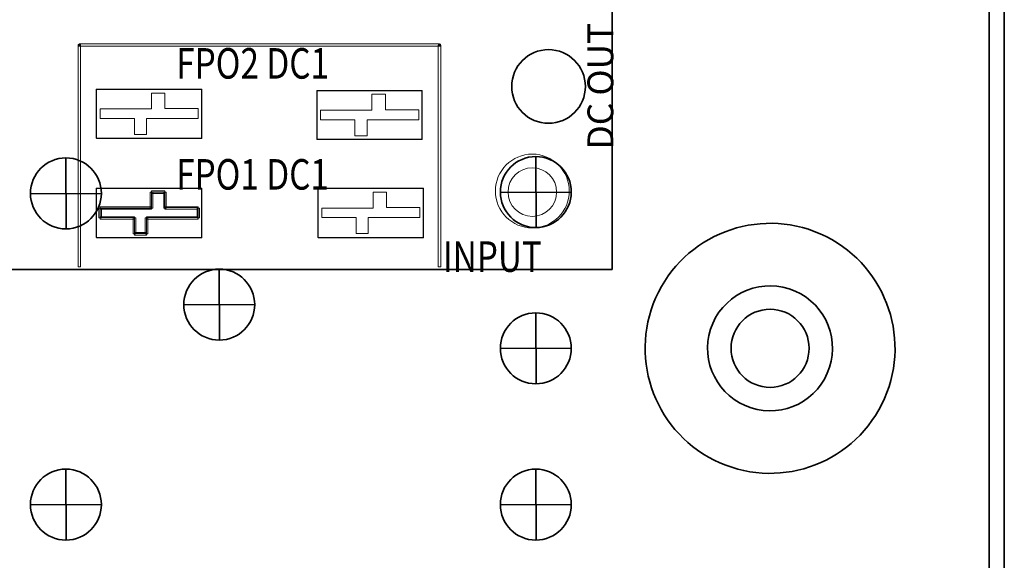
# Model space of a CAD drawing. Units: inches. Extents: x -9.4 to 6.6, y -9.1 to 10.9.
# Drawn here: x 3.4 to 6.6, y 0.2 to 1.9 of the extents above; entities that cross this region are included whole.
import ezdxf

# ---------------------------------------------------------------- set-up
doc = ezdxf.new("R2010")
doc.units = ezdxf.units.IN
doc.header["$MEASUREMENT"] = 0
doc.layers.add('Cabinet', color=7, linetype='Continuous')
doc.layers.add('Layer 1', color=7, linetype='Continuous')
doc.styles.add('1', font='arial.ttf', dxfattribs={"height": 1})
doc.styles.add('11', font='arial.ttf', dxfattribs={"height": 1})
doc.styles.add('15', font='arial.ttf', dxfattribs={"height": 1})
doc.styles.add('5', font='arial.ttf', dxfattribs={"height": 1})
doc.styles.add('6', font='arial.ttf', dxfattribs={"height": 1})

msp = doc.modelspace()

# ---------------------------------------------------------------- linework, layer by layer
at = {"layer": 'Cabinet', "color": 250, "lineweight": 35}
for points in [[(6.5334, 10.8676), (6.5334, 10.8676), (6.5334, -9.1324), (6.5334, -9.1324)], [(6.5814, 10.8676), (6.5814, 10.8676), (6.5814, -9.1324), (6.5814, -9.1324)], [(3.5768, 1.4769), (3.5768, 1.4769), (3.5778, 1.2498), (3.5778, 1.2498)], [(5.0814, 1.4811), (5.0814, 1.4811), (5.0824, 1.254), (5.0824, 1.254)], [(3.6904, 1.3634), (3.6904, 1.3634), (3.4633, 1.3624), (3.4633, 1.3624)], [(5.195, 1.3676), (5.195, 1.3676), (4.9679, 1.3666), (4.9679, 1.3666)], [(3.5768, 0.4811), (3.5768, 0.4811), (3.5778, 0.254), (3.5778, 0.254)], [(5.0814, 0.4811), (5.0814, 0.4811), (5.0824, 0.254), (5.0824, 0.254)], [(3.6904, 0.3676), (3.6904, 0.3676), (3.4633, 0.3666), (3.4633, 0.3666)], [(5.195, 0.3676), (5.195, 0.3676), (4.9679, 0.3666), (4.9679, 0.3666)]]:
    msp.add_open_spline(points, degree=3, dxfattribs=at)
for points in [[(3.4633, 1.3634), (3.4633, 1.3007), (3.5141, 1.2498), (3.5768, 1.2498), (3.5768, 1.2498), (3.6395, 1.2498), (3.6904, 1.3007), (3.6904, 1.3634), (3.6904, 1.3634), (3.6904, 1.4261), (3.6395, 1.4769), (3.5768, 1.4769), (3.5768, 1.4769), (3.5141, 1.4769), (3.4633, 1.4261), (3.4633, 1.3634)], [(4.9679, 1.3676), (4.9679, 1.3048), (5.0187, 1.254), (5.0814, 1.254), (5.0814, 1.254), (5.1441, 1.254), (5.195, 1.3048), (5.195, 1.3676), (5.195, 1.3676), (5.195, 1.4303), (5.1441, 1.4811), (5.0814, 1.4811), (5.0814, 1.4811), (5.0187, 1.4811), (4.9679, 1.4303), (4.9679, 1.3676)], [(5.6524, 0.5099), (5.8499, 0.411), (6.0902, 0.491), (6.1891, 0.6885), (6.1891, 0.6885), (6.288, 0.8859), (6.2081, 1.1262), (6.0106, 1.2252), (6.0106, 1.2252), (5.8132, 1.3241), (5.5729, 1.2443), (5.4739, 1.0469), (5.4739, 1.0469), (5.3749, 0.8495), (5.4546, 0.6091), (5.652, 0.5101)], [(5.7517, 0.6842), (5.8529, 0.6401), (5.9707, 0.6865), (6.0148, 0.7877), (6.0148, 0.7877), (6.0589, 0.889), (6.0126, 1.0068), (5.9113, 1.0509), (5.9113, 1.0509), (5.8101, 1.095), (5.6922, 1.0487), (5.6481, 0.9475), (5.6481, 0.9475), (5.604, 0.8463), (5.6502, 0.7284), (5.7514, 0.6843)], [(5.9564, 0.8676), (5.9564, 0.9366), (5.9005, 0.9926), (5.8314, 0.9926), (5.8314, 0.9926), (5.7624, 0.9926), (5.7064, 0.9366), (5.7064, 0.8676), (5.7064, 0.8676), (5.7064, 0.7985), (5.7624, 0.7426), (5.8314, 0.7426), (5.8314, 0.7426), (5.9005, 0.7426), (5.9564, 0.7985), (5.9564, 0.8676)], [(3.4633, 0.3676), (3.4633, 0.3048), (3.5141, 0.254), (3.5768, 0.254), (3.5768, 0.254), (3.6395, 0.254), (3.6904, 0.3048), (3.6904, 0.3676), (3.6904, 0.3676), (3.6904, 0.4303), (3.6395, 0.4811), (3.5768, 0.4811), (3.5768, 0.4811), (3.5141, 0.4811), (3.4633, 0.4303), (3.4633, 0.3676)], [(4.9679, 0.3676), (4.9679, 0.3048), (5.0187, 0.254), (5.0814, 0.254), (5.0814, 0.254), (5.1441, 0.254), (5.195, 0.3048), (5.195, 0.3676), (5.195, 0.3676), (5.195, 0.4303), (5.1441, 0.4811), (5.0814, 0.4811), (5.0814, 0.4811), (5.0187, 0.4811), (4.9679, 0.4303), (4.9679, 0.3676)]]:
    msp.add_open_spline(points, degree=3, knots=[0, 0, 0, 0, 0.2, 0.2, 0.2, 0.2, 0.4, 0.4, 0.4, 0.4, 0.6, 0.6, 0.6, 0.6, 1, 1, 1, 1], dxfattribs=at)
at = {"layer": 'Cabinet', "color": 114, "lineweight": 35}
msp.add_open_spline([(3.9543, 1.0074), (3.9543, 0.9447), (4.0051, 0.8939), (4.0678, 0.8939), (4.0678, 0.8939), (4.1305, 0.8939), (4.1814, 0.9447), (4.1814, 1.0074), (4.1814, 1.0074), (4.1814, 1.0701), (4.1305, 1.121), (4.0678, 1.121), (4.0678, 1.121), (4.0051, 1.121), (3.9543, 1.0701), (3.9543, 1.0074)], degree=3, knots=[0, 0, 0, 0, 0.2, 0.2, 0.2, 0.2, 0.4, 0.4, 0.4, 0.4, 0.6, 0.6, 0.6, 0.6, 1, 1, 1, 1], dxfattribs=at)
for points in [[(4.0678, 1.121), (4.0678, 1.121), (4.0688, 0.8939), (4.0688, 0.8939)], [(4.1814, 1.0074), (4.1814, 1.0074), (3.9543, 1.0065), (3.9543, 1.0065)]]:
    msp.add_open_spline(points, degree=3, dxfattribs=at)
at = {"layer": 'Cabinet', "color": 240, "lineweight": 35}
msp.add_open_spline([(4.9679, 0.8676), (4.9679, 0.8048), (5.0187, 0.754), (5.0814, 0.754), (5.0814, 0.754), (5.1441, 0.754), (5.195, 0.8048), (5.195, 0.8676), (5.195, 0.8676), (5.195, 0.9303), (5.1441, 0.9811), (5.0814, 0.9811), (5.0814, 0.9811), (5.0187, 0.9811), (4.9679, 0.9303), (4.9679, 0.8676)], degree=3, knots=[0, 0, 0, 0, 0.2, 0.2, 0.2, 0.2, 0.4, 0.4, 0.4, 0.4, 0.6, 0.6, 0.6, 0.6, 1, 1, 1, 1], dxfattribs=at)
for points in [[(5.0814, 0.9811), (5.0814, 0.9811), (5.0824, 0.754), (5.0824, 0.754)], [(5.195, 0.8676), (5.195, 0.8676), (4.9679, 0.8666), (4.9679, 0.8666)]]:
    msp.add_open_spline(points, degree=3, dxfattribs=at)
at = {"layer": 'Layer 1', "color": 7, "lineweight": 35}
msp.add_lwpolyline([(1.3262, 1.1203), (5.3254, 1.1203), (5.3254, 3.6103), (1.3262, 3.6103), (1.3262, 1.1203)], close=True, dxfattribs=at)
at = {"layer": 'Layer 1', "color": 114, "lineweight": 35}
msp.add_ellipse((5.1221, 1.7055), major_axis=(0, 0.1179), ratio=1, dxfattribs=at)
at = {"layer": 'Layer 1', "color": 250, "lineweight": 18}
for centre, major_axis in [((5.0703, 1.3709), (0, 0.1182)), ((5.0703, 1.3675), (0, 0.0777))]:
    msp.add_ellipse(centre, major_axis=major_axis, ratio=1, dxfattribs=at)
at = {"layer": 'Layer 1', "lineweight": 9}
for points, knots in [([(3.6159, 1.838), (3.6159, 1.8394), (3.6167, 1.8407), (3.6179, 1.8414), (3.6179, 1.8414), (3.6192, 1.8422), (3.6207, 1.8422), (3.6219, 1.8414), (3.6219, 1.8414), (3.6232, 1.8407), (3.6239, 1.8394), (3.6239, 1.838)], [0, 0, 0, 0, 0.25, 0.25, 0.25, 0.25, 0.5, 0.5, 0.5, 0.5, 1, 1, 1, 1]), ([(3.6159, 1.838), (3.6159, 1.838), (3.6239, 1.838), (3.6239, 1.838), (3.6239, 1.838), (3.6239, 1.838), (3.6239, 1.1282), (3.6239, 1.1282), (3.6239, 1.1282), (3.6239, 1.1282), (3.6159, 1.1282), (3.6159, 1.1282), (3.6159, 1.1282), (3.6159, 1.1282), (3.6159, 1.838), (3.6159, 1.838)], [0, 0, 0, 0, 0.2, 0.2, 0.2, 0.2, 0.4, 0.4, 0.4, 0.4, 0.6, 0.6, 0.6, 0.6, 1, 1, 1, 1]), ([(3.6239, 1.838), (3.6239, 1.8365), (3.6232, 1.8352), (3.6219, 1.8345), (3.6219, 1.8345), (3.6207, 1.8338), (3.6192, 1.8338), (3.6179, 1.8345), (3.6179, 1.8345), (3.6167, 1.8352), (3.6159, 1.8365), (3.6159, 1.838)], [0, 0, 0, 0, 0.25, 0.25, 0.25, 0.25, 0.5, 0.5, 0.5, 0.5, 1, 1, 1, 1]), ([(4.7732, 1.842), (4.7732, 1.842), (4.7732, 1.834), (4.7732, 1.834), (4.7732, 1.834), (4.7732, 1.834), (3.6199, 1.834), (3.6199, 1.834), (3.6199, 1.834), (3.6199, 1.834), (3.6199, 1.842), (3.6199, 1.842), (3.6199, 1.842), (3.6199, 1.842), (4.7732, 1.842), (4.7732, 1.842)], [0, 0, 0, 0, 0.2, 0.2, 0.2, 0.2, 0.4, 0.4, 0.4, 0.4, 0.6, 0.6, 0.6, 0.6, 1, 1, 1, 1]), ([(3.6199, 1.838), (3.6199, 1.838), (3.6199, 1.838), (3.6199, 1.838), (3.6199, 1.838), (3.6199, 1.838), (3.6199, 1.838), (3.6199, 1.838), (3.6199, 1.838), (3.6199, 1.838), (3.6199, 1.838), (3.6199, 1.838)], [0, 0, 0, 0, 0.25, 0.25, 0.25, 0.25, 0.5, 0.5, 0.5, 0.5, 1, 1, 1, 1]), ([(3.6199, 1.838), (3.6199, 1.838), (3.6199, 1.838), (3.6199, 1.838), (3.6199, 1.838), (3.6199, 1.838), (3.6199, 1.838), (3.6199, 1.838), (3.6199, 1.838), (3.6199, 1.838), (3.6199, 1.838), (3.6199, 1.838)], [0, 0, 0, 0, 0.25, 0.25, 0.25, 0.25, 0.5, 0.5, 0.5, 0.5, 1, 1, 1, 1]), ([(4.7692, 1.838), (4.7692, 1.8394), (4.77, 1.8407), (4.7712, 1.8414), (4.7712, 1.8414), (4.7725, 1.8422), (4.774, 1.8422), (4.7752, 1.8414), (4.7752, 1.8414), (4.7765, 1.8407), (4.7772, 1.8394), (4.7772, 1.838)], [0, 0, 0, 0, 0.25, 0.25, 0.25, 0.25, 0.5, 0.5, 0.5, 0.5, 1, 1, 1, 1]), ([(4.7772, 1.1282), (4.7772, 1.1282), (4.7692, 1.1282), (4.7692, 1.1282), (4.7692, 1.1282), (4.7692, 1.1282), (4.7692, 1.838), (4.7692, 1.838), (4.7692, 1.838), (4.7692, 1.838), (4.7772, 1.838), (4.7772, 1.838), (4.7772, 1.838), (4.7772, 1.838), (4.7772, 1.1282), (4.7772, 1.1282)], [0, 0, 0, 0, 0.2, 0.2, 0.2, 0.2, 0.4, 0.4, 0.4, 0.4, 0.6, 0.6, 0.6, 0.6, 1, 1, 1, 1]), ([(4.7772, 1.838), (4.7772, 1.8365), (4.7765, 1.8352), (4.7752, 1.8345), (4.7752, 1.8345), (4.774, 1.8338), (4.7725, 1.8338), (4.7712, 1.8345), (4.7712, 1.8345), (4.77, 1.8352), (4.7692, 1.8365), (4.7692, 1.838)], [0, 0, 0, 0, 0.25, 0.25, 0.25, 0.25, 0.5, 0.5, 0.5, 0.5, 1, 1, 1, 1]), ([(4.7732, 1.838), (4.7732, 1.838), (4.7732, 1.838), (4.7732, 1.838), (4.7732, 1.838), (4.7732, 1.838), (4.7732, 1.838), (4.7732, 1.838), (4.7732, 1.838), (4.7732, 1.838), (4.7732, 1.838), (4.7732, 1.838)], [0, 0, 0, 0, 0.25, 0.25, 0.25, 0.25, 0.5, 0.5, 0.5, 0.5, 1, 1, 1, 1]), ([(4.7732, 1.838), (4.7732, 1.838), (4.7732, 1.838), (4.7732, 1.838), (4.7732, 1.838), (4.7732, 1.838), (4.7732, 1.838), (4.7732, 1.838), (4.7732, 1.838), (4.7732, 1.838), (4.7732, 1.838), (4.7732, 1.838)], [0, 0, 0, 0, 0.25, 0.25, 0.25, 0.25, 0.5, 0.5, 0.5, 0.5, 1, 1, 1, 1]), ([(3.6752, 1.5399), (3.6752, 1.5399), (3.6742, 1.5399), (3.6742, 1.5399), (3.6742, 1.5399), (3.6742, 1.5399), (3.6742, 1.6964), (3.6742, 1.6964), (3.6742, 1.6964), (3.6742, 1.6964), (3.6752, 1.6964), (3.6752, 1.6964), (3.6752, 1.6964), (3.6752, 1.6964), (3.6752, 1.5399), (3.6752, 1.5399)], [0, 0, 0, 0, 0.2, 0.2, 0.2, 0.2, 0.4, 0.4, 0.4, 0.4, 0.6, 0.6, 0.6, 0.6, 1, 1, 1, 1]), ([(3.6743, 1.6964), (3.6743, 1.6965), (3.6744, 1.6967), (3.6745, 1.6968), (3.6745, 1.6968), (3.6747, 1.6968), (3.6748, 1.6968), (3.675, 1.6968), (3.675, 1.6968), (3.6751, 1.6967), (3.6752, 1.6965), (3.6752, 1.6964)], [0, 0, 0, 0, 0.25, 0.25, 0.25, 0.25, 0.5, 0.5, 0.5, 0.5, 1, 1, 1, 1]), ([(3.6752, 1.6964), (3.6752, 1.6962), (3.6751, 1.6961), (3.675, 1.696), (3.675, 1.696), (3.6748, 1.6959), (3.6747, 1.6959), (3.6745, 1.696), (3.6745, 1.696), (3.6744, 1.6961), (3.6743, 1.6962), (3.6743, 1.6964)], [0, 0, 0, 0, 0.25, 0.25, 0.25, 0.25, 0.5, 0.5, 0.5, 0.5, 1, 1, 1, 1]), ([(3.6747, 1.6959), (3.6747, 1.6959), (3.6747, 1.6969), (3.6747, 1.6969), (3.6747, 1.6969), (3.6747, 1.6969), (4.0116, 1.6969), (4.0116, 1.6969), (4.0116, 1.6969), (4.0116, 1.6969), (4.0116, 1.6959), (4.0116, 1.6959), (4.0116, 1.6959), (4.0116, 1.6959), (3.6747, 1.6959), (3.6747, 1.6959)], [0, 0, 0, 0, 0.2, 0.2, 0.2, 0.2, 0.4, 0.4, 0.4, 0.4, 0.6, 0.6, 0.6, 0.6, 1, 1, 1, 1]), ([(3.6748, 1.6964), (3.6748, 1.6964), (3.6748, 1.6964), (3.6748, 1.6964), (3.6748, 1.6964), (3.6748, 1.6964), (3.6747, 1.6964), (3.6747, 1.6964), (3.6747, 1.6964), (3.6747, 1.6964), (3.6747, 1.6964), (3.6747, 1.6964)], [0, 0, 0, 0, 0.25, 0.25, 0.25, 0.25, 0.5, 0.5, 0.5, 0.5, 1, 1, 1, 1]), ([(3.6747, 1.6964), (3.6747, 1.6964), (3.6747, 1.6963), (3.6747, 1.6963), (3.6747, 1.6963), (3.6747, 1.6963), (3.6748, 1.6963), (3.6748, 1.6963), (3.6748, 1.6963), (3.6748, 1.6963), (3.6748, 1.6964), (3.6748, 1.6964)], [0, 0, 0, 0, 0.25, 0.25, 0.25, 0.25, 0.5, 0.5, 0.5, 0.5, 1, 1, 1, 1]), ([(4.0111, 1.6964), (4.0111, 1.6964), (4.0121, 1.6964), (4.0121, 1.6964), (4.0121, 1.6964), (4.0121, 1.6964), (4.0121, 1.5399), (4.0121, 1.5399), (4.0121, 1.5399), (4.0121, 1.5399), (4.0111, 1.5399), (4.0111, 1.5399), (4.0111, 1.5399), (4.0111, 1.5399), (4.0111, 1.6964), (4.0111, 1.6964)], [0, 0, 0, 0, 0.2, 0.2, 0.2, 0.2, 0.4, 0.4, 0.4, 0.4, 0.6, 0.6, 0.6, 0.6, 1, 1, 1, 1]), ([(4.0112, 1.6964), (4.0112, 1.6965), (4.0114, 1.6967), (4.0114, 1.6968), (4.0114, 1.6968), (4.0116, 1.6968), (4.0117, 1.6968), (4.0119, 1.6968), (4.0119, 1.6968), (4.012, 1.6967), (4.0121, 1.6965), (4.0121, 1.6964)], [0, 0, 0, 0, 0.25, 0.25, 0.25, 0.25, 0.5, 0.5, 0.5, 0.5, 1, 1, 1, 1]), ([(4.0121, 1.6964), (4.0121, 1.6962), (4.012, 1.6961), (4.0119, 1.696), (4.0119, 1.696), (4.0117, 1.6959), (4.0116, 1.6959), (4.0114, 1.696), (4.0114, 1.696), (4.0114, 1.6961), (4.0112, 1.6962), (4.0112, 1.6964)], [0, 0, 0, 0, 0.25, 0.25, 0.25, 0.25, 0.5, 0.5, 0.5, 0.5, 1, 1, 1, 1]), ([(4.0117, 1.6964), (4.0117, 1.6964), (4.0117, 1.6964), (4.0117, 1.6964), (4.0117, 1.6964), (4.0117, 1.6964), (4.0116, 1.6964), (4.0116, 1.6964), (4.0116, 1.6964), (4.0116, 1.6964), (4.0116, 1.6964), (4.0116, 1.6964)], [0, 0, 0, 0, 0.25, 0.25, 0.25, 0.25, 0.5, 0.5, 0.5, 0.5, 1, 1, 1, 1]), ([(4.0116, 1.6964), (4.0116, 1.6964), (4.0116, 1.6963), (4.0116, 1.6963), (4.0116, 1.6963), (4.0116, 1.6963), (4.0117, 1.6963), (4.0117, 1.6963), (4.0117, 1.6963), (4.0117, 1.6963), (4.0117, 1.6964), (4.0117, 1.6964)], [0, 0, 0, 0, 0.25, 0.25, 0.25, 0.25, 0.5, 0.5, 0.5, 0.5, 1, 1, 1, 1]), ([(4.381, 1.5359), (4.381, 1.5359), (4.38, 1.5359), (4.38, 1.5359), (4.38, 1.5359), (4.38, 1.5359), (4.38, 1.6924), (4.38, 1.6924), (4.38, 1.6924), (4.38, 1.6924), (4.381, 1.6924), (4.381, 1.6924), (4.381, 1.6924), (4.381, 1.6924), (4.381, 1.5359), (4.381, 1.5359)], [0, 0, 0, 0, 0.2, 0.2, 0.2, 0.2, 0.4, 0.4, 0.4, 0.4, 0.6, 0.6, 0.6, 0.6, 1, 1, 1, 1]), ([(4.3805, 1.6919), (4.3805, 1.6919), (4.3805, 1.6929), (4.3805, 1.6929), (4.3805, 1.6929), (4.3805, 1.6929), (4.7174, 1.6929), (4.7174, 1.6929), (4.7174, 1.6929), (4.7174, 1.6929), (4.7174, 1.6919), (4.7174, 1.6919), (4.7174, 1.6919), (4.7174, 1.6919), (4.3805, 1.6919), (4.3805, 1.6919)], [0, 0, 0, 0, 0.2, 0.2, 0.2, 0.2, 0.4, 0.4, 0.4, 0.4, 0.6, 0.6, 0.6, 0.6, 1, 1, 1, 1]), ([(4.7169, 1.6924), (4.7169, 1.6924), (4.7179, 1.6924), (4.7179, 1.6924), (4.7179, 1.6924), (4.7179, 1.6924), (4.7179, 1.5359), (4.7179, 1.5359), (4.7179, 1.5359), (4.7179, 1.5359), (4.7169, 1.5359), (4.7169, 1.5359), (4.7169, 1.5359), (4.7169, 1.5359), (4.7169, 1.6924), (4.7169, 1.6924)], [0, 0, 0, 0, 0.2, 0.2, 0.2, 0.2, 0.4, 0.4, 0.4, 0.4, 0.6, 0.6, 0.6, 0.6, 1, 1, 1, 1]), ([(4.0116, 1.5404), (4.0116, 1.5404), (4.0116, 1.5394), (4.0116, 1.5394), (4.0116, 1.5394), (4.0116, 1.5394), (3.6747, 1.5394), (3.6747, 1.5394), (3.6747, 1.5394), (3.6747, 1.5394), (3.6747, 1.5404), (3.6747, 1.5404), (3.6747, 1.5404), (3.6747, 1.5404), (4.0116, 1.5404), (4.0116, 1.5404)], [0, 0, 0, 0, 0.2, 0.2, 0.2, 0.2, 0.4, 0.4, 0.4, 0.4, 0.6, 0.6, 0.6, 0.6, 1, 1, 1, 1]), ([(4.7174, 1.5364), (4.7174, 1.5364), (4.7174, 1.5354), (4.7174, 1.5354), (4.7174, 1.5354), (4.7174, 1.5354), (4.3805, 1.5354), (4.3805, 1.5354), (4.3805, 1.5354), (4.3805, 1.5354), (4.3805, 1.5364), (4.3805, 1.5364), (4.3805, 1.5364), (4.3805, 1.5364), (4.7174, 1.5364), (4.7174, 1.5364)], [0, 0, 0, 0, 0.2, 0.2, 0.2, 0.2, 0.4, 0.4, 0.4, 0.4, 0.6, 0.6, 0.6, 0.6, 1, 1, 1, 1]), ([(3.6752, 1.2219), (3.6752, 1.2219), (3.6742, 1.2219), (3.6742, 1.2219), (3.6742, 1.2219), (3.6742, 1.2219), (3.6742, 1.3794), (3.6742, 1.3794), (3.6742, 1.3794), (3.6742, 1.3794), (3.6752, 1.3794), (3.6752, 1.3794), (3.6752, 1.3794), (3.6752, 1.3794), (3.6752, 1.2219), (3.6752, 1.2219)], [0, 0, 0, 0, 0.2, 0.2, 0.2, 0.2, 0.4, 0.4, 0.4, 0.4, 0.6, 0.6, 0.6, 0.6, 1, 1, 1, 1]), ([(3.6743, 1.3794), (3.6743, 1.3795), (3.6744, 1.3797), (3.6745, 1.3798), (3.6745, 1.3798), (3.6747, 1.3798), (3.6748, 1.3798), (3.675, 1.3798), (3.675, 1.3798), (3.6751, 1.3797), (3.6752, 1.3795), (3.6752, 1.3794)], [0, 0, 0, 0, 0.25, 0.25, 0.25, 0.25, 0.5, 0.5, 0.5, 0.5, 1, 1, 1, 1]), ([(3.6752, 1.3794), (3.6752, 1.3792), (3.6751, 1.3791), (3.675, 1.379), (3.675, 1.379), (3.6748, 1.3789), (3.6747, 1.3789), (3.6745, 1.379), (3.6745, 1.379), (3.6744, 1.3791), (3.6743, 1.3792), (3.6743, 1.3794)], [0, 0, 0, 0, 0.25, 0.25, 0.25, 0.25, 0.5, 0.5, 0.5, 0.5, 1, 1, 1, 1]), ([(3.6747, 1.3789), (3.6747, 1.3789), (3.6747, 1.3799), (3.6747, 1.3799), (3.6747, 1.3799), (3.6747, 1.3799), (4.0116, 1.3799), (4.0116, 1.3799), (4.0116, 1.3799), (4.0116, 1.3799), (4.0116, 1.3789), (4.0116, 1.3789), (4.0116, 1.3789), (4.0116, 1.3789), (3.6747, 1.3789), (3.6747, 1.3789)], [0, 0, 0, 0, 0.2, 0.2, 0.2, 0.2, 0.4, 0.4, 0.4, 0.4, 0.6, 0.6, 0.6, 0.6, 1, 1, 1, 1]), ([(3.6748, 1.3794), (3.6748, 1.3794), (3.6748, 1.3794), (3.6748, 1.3794), (3.6748, 1.3794), (3.6748, 1.3794), (3.6747, 1.3794), (3.6747, 1.3794), (3.6747, 1.3794), (3.6747, 1.3794), (3.6747, 1.3794), (3.6747, 1.3794)], [0, 0, 0, 0, 0.25, 0.25, 0.25, 0.25, 0.5, 0.5, 0.5, 0.5, 1, 1, 1, 1]), ([(3.6747, 1.3794), (3.6747, 1.3794), (3.6747, 1.3793), (3.6747, 1.3793), (3.6747, 1.3793), (3.6747, 1.3793), (3.6748, 1.3793), (3.6748, 1.3793), (3.6748, 1.3793), (3.6748, 1.3793), (3.6748, 1.3794), (3.6748, 1.3794)], [0, 0, 0, 0, 0.25, 0.25, 0.25, 0.25, 0.5, 0.5, 0.5, 0.5, 1, 1, 1, 1]), ([(3.8472, 1.3675), (3.8472, 1.3675), (3.8551, 1.3675), (3.8551, 1.3675), (3.8551, 1.3675), (3.8551, 1.3675), (3.8551, 1.3166), (3.8551, 1.3166), (3.8551, 1.3166), (3.8551, 1.3166), (3.8472, 1.3166), (3.8472, 1.3166), (3.8472, 1.3166), (3.8472, 1.3166), (3.8472, 1.3675), (3.8472, 1.3675)], [0, 0, 0, 0, 0.2, 0.2, 0.2, 0.2, 0.4, 0.4, 0.4, 0.4, 0.6, 0.6, 0.6, 0.6, 1, 1, 1, 1]), ([(3.894, 1.3715), (3.894, 1.3715), (3.894, 1.3635), (3.894, 1.3635), (3.894, 1.3635), (3.894, 1.3635), (3.8512, 1.3635), (3.8512, 1.3635), (3.8512, 1.3635), (3.8512, 1.3635), (3.8512, 1.3715), (3.8512, 1.3715), (3.8512, 1.3715), (3.8512, 1.3715), (3.894, 1.3715), (3.894, 1.3715)], [0, 0, 0, 0, 0.2, 0.2, 0.2, 0.2, 0.4, 0.4, 0.4, 0.4, 0.6, 0.6, 0.6, 0.6, 1, 1, 1, 1]), ([(3.898, 1.3166), (3.898, 1.3166), (3.89, 1.3166), (3.89, 1.3166), (3.89, 1.3166), (3.89, 1.3166), (3.89, 1.3675), (3.89, 1.3675), (3.89, 1.3675), (3.89, 1.3675), (3.898, 1.3675), (3.898, 1.3675), (3.898, 1.3675), (3.898, 1.3675), (3.898, 1.3166), (3.898, 1.3166)], [0, 0, 0, 0, 0.2, 0.2, 0.2, 0.2, 0.4, 0.4, 0.4, 0.4, 0.6, 0.6, 0.6, 0.6, 1, 1, 1, 1]), ([(4.0111, 1.3794), (4.0111, 1.3794), (4.0121, 1.3794), (4.0121, 1.3794), (4.0121, 1.3794), (4.0121, 1.3794), (4.0121, 1.2219), (4.0121, 1.2219), (4.0121, 1.2219), (4.0121, 1.2219), (4.0111, 1.2219), (4.0111, 1.2219), (4.0111, 1.2219), (4.0111, 1.2219), (4.0111, 1.3794), (4.0111, 1.3794)], [0, 0, 0, 0, 0.2, 0.2, 0.2, 0.2, 0.4, 0.4, 0.4, 0.4, 0.6, 0.6, 0.6, 0.6, 1, 1, 1, 1]), ([(4.385, 1.2219), (4.385, 1.2219), (4.384, 1.2219), (4.384, 1.2219), (4.384, 1.2219), (4.384, 1.2219), (4.384, 1.3794), (4.384, 1.3794), (4.384, 1.3794), (4.384, 1.3794), (4.385, 1.3794), (4.385, 1.3794), (4.385, 1.3794), (4.385, 1.3794), (4.385, 1.2219), (4.385, 1.2219)], [0, 0, 0, 0, 0.2, 0.2, 0.2, 0.2, 0.4, 0.4, 0.4, 0.4, 0.6, 0.6, 0.6, 0.6, 1, 1, 1, 1]), ([(4.3845, 1.3789), (4.3845, 1.3789), (4.3845, 1.3799), (4.3845, 1.3799), (4.3845, 1.3799), (4.3845, 1.3799), (4.7214, 1.3799), (4.7214, 1.3799), (4.7214, 1.3799), (4.7214, 1.3799), (4.7214, 1.3789), (4.7214, 1.3789), (4.7214, 1.3789), (4.7214, 1.3789), (4.3845, 1.3789), (4.3845, 1.3789)], [0, 0, 0, 0, 0.2, 0.2, 0.2, 0.2, 0.4, 0.4, 0.4, 0.4, 0.6, 0.6, 0.6, 0.6, 1, 1, 1, 1]), ([(4.7209, 1.3794), (4.7209, 1.3794), (4.7219, 1.3794), (4.7219, 1.3794), (4.7219, 1.3794), (4.7219, 1.3794), (4.7219, 1.2219), (4.7219, 1.2219), (4.7219, 1.2219), (4.7219, 1.2219), (4.7209, 1.2219), (4.7209, 1.2219), (4.7209, 1.2219), (4.7209, 1.2219), (4.7209, 1.3794), (4.7209, 1.3794)], [0, 0, 0, 0, 0.2, 0.2, 0.2, 0.2, 0.4, 0.4, 0.4, 0.4, 0.6, 0.6, 0.6, 0.6, 1, 1, 1, 1]), ([(3.6827, 1.3166), (3.6827, 1.3166), (3.6907, 1.3166), (3.6907, 1.3166), (3.6907, 1.3166), (3.6907, 1.3166), (3.6907, 1.2847), (3.6907, 1.2847), (3.6907, 1.2847), (3.6907, 1.2847), (3.6827, 1.2847), (3.6827, 1.2847), (3.6827, 1.2847), (3.6827, 1.2847), (3.6827, 1.3166), (3.6827, 1.3166)], [0, 0, 0, 0, 0.2, 0.2, 0.2, 0.2, 0.4, 0.4, 0.4, 0.4, 0.6, 0.6, 0.6, 0.6, 1, 1, 1, 1]), ([(3.8512, 1.3206), (3.8512, 1.3206), (3.8512, 1.3127), (3.8512, 1.3127), (3.8512, 1.3127), (3.8512, 1.3127), (3.6867, 1.3127), (3.6867, 1.3127), (3.6867, 1.3127), (3.6867, 1.3127), (3.6867, 1.3206), (3.6867, 1.3206), (3.6867, 1.3206), (3.6867, 1.3206), (3.8512, 1.3206), (3.8512, 1.3206)], [0, 0, 0, 0, 0.2, 0.2, 0.2, 0.2, 0.4, 0.4, 0.4, 0.4, 0.6, 0.6, 0.6, 0.6, 1, 1, 1, 1]), ([(4.0007, 1.3206), (4.0007, 1.3206), (4.0007, 1.3127), (4.0007, 1.3127), (4.0007, 1.3127), (4.0007, 1.3127), (3.894, 1.3127), (3.894, 1.3127), (3.894, 1.3127), (3.894, 1.3127), (3.894, 1.3206), (3.894, 1.3206), (3.894, 1.3206), (3.894, 1.3206), (4.0007, 1.3206), (4.0007, 1.3206)], [0, 0, 0, 0, 0.2, 0.2, 0.2, 0.2, 0.4, 0.4, 0.4, 0.4, 0.6, 0.6, 0.6, 0.6, 1, 1, 1, 1]), ([(4.0047, 1.2847), (4.0047, 1.2847), (3.9967, 1.2847), (3.9967, 1.2847), (3.9967, 1.2847), (3.9967, 1.2847), (3.9967, 1.3166), (3.9967, 1.3166), (3.9967, 1.3166), (3.9967, 1.3166), (4.0047, 1.3166), (4.0047, 1.3166), (4.0047, 1.3166), (4.0047, 1.3166), (4.0047, 1.2847), (4.0047, 1.2847)], [0, 0, 0, 0, 0.2, 0.2, 0.2, 0.2, 0.4, 0.4, 0.4, 0.4, 0.6, 0.6, 0.6, 0.6, 1, 1, 1, 1]), ([(3.6867, 1.2808), (3.6867, 1.2808), (3.6867, 1.2887), (3.6867, 1.2887), (3.6867, 1.2887), (3.6867, 1.2887), (3.7963, 1.2887), (3.7963, 1.2887), (3.7963, 1.2887), (3.7963, 1.2887), (3.7963, 1.2808), (3.7963, 1.2808), (3.7963, 1.2808), (3.7963, 1.2808), (3.6867, 1.2808), (3.6867, 1.2808)], [0, 0, 0, 0, 0.2, 0.2, 0.2, 0.2, 0.4, 0.4, 0.4, 0.4, 0.6, 0.6, 0.6, 0.6, 1, 1, 1, 1]), ([(3.7924, 1.2847), (3.7924, 1.2847), (3.8003, 1.2847), (3.8003, 1.2847), (3.8003, 1.2847), (3.8003, 1.2847), (3.8003, 1.2339), (3.8003, 1.2339), (3.8003, 1.2339), (3.8003, 1.2339), (3.7924, 1.2339), (3.7924, 1.2339), (3.7924, 1.2339), (3.7924, 1.2339), (3.7924, 1.2847), (3.7924, 1.2847)], [0, 0, 0, 0, 0.2, 0.2, 0.2, 0.2, 0.4, 0.4, 0.4, 0.4, 0.6, 0.6, 0.6, 0.6, 1, 1, 1, 1]), ([(3.8392, 1.2339), (3.8392, 1.2339), (3.8312, 1.2339), (3.8312, 1.2339), (3.8312, 1.2339), (3.8312, 1.2339), (3.8312, 1.2847), (3.8312, 1.2847), (3.8312, 1.2847), (3.8312, 1.2847), (3.8392, 1.2847), (3.8392, 1.2847), (3.8392, 1.2847), (3.8392, 1.2847), (3.8392, 1.2339), (3.8392, 1.2339)], [0, 0, 0, 0, 0.2, 0.2, 0.2, 0.2, 0.4, 0.4, 0.4, 0.4, 0.6, 0.6, 0.6, 0.6, 1, 1, 1, 1]), ([(3.8352, 1.2808), (3.8352, 1.2808), (3.8352, 1.2887), (3.8352, 1.2887), (3.8352, 1.2887), (3.8352, 1.2887), (4.0007, 1.2887), (4.0007, 1.2887), (4.0007, 1.2887), (4.0007, 1.2887), (4.0007, 1.2808), (4.0007, 1.2808), (4.0007, 1.2808), (4.0007, 1.2808), (3.8352, 1.2808), (3.8352, 1.2808)], [0, 0, 0, 0, 0.2, 0.2, 0.2, 0.2, 0.4, 0.4, 0.4, 0.4, 0.6, 0.6, 0.6, 0.6, 1, 1, 1, 1]), ([(3.7963, 1.2299), (3.7963, 1.2299), (3.7963, 1.2379), (3.7963, 1.2379), (3.7963, 1.2379), (3.7963, 1.2379), (3.8352, 1.2379), (3.8352, 1.2379), (3.8352, 1.2379), (3.8352, 1.2379), (3.8352, 1.2299), (3.8352, 1.2299), (3.8352, 1.2299), (3.8352, 1.2299), (3.7963, 1.2299), (3.7963, 1.2299)], [0, 0, 0, 0, 0.2, 0.2, 0.2, 0.2, 0.4, 0.4, 0.4, 0.4, 0.6, 0.6, 0.6, 0.6, 1, 1, 1, 1]), ([(4.0116, 1.2224), (4.0116, 1.2224), (4.0116, 1.2214), (4.0116, 1.2214), (4.0116, 1.2214), (4.0116, 1.2214), (3.6747, 1.2214), (3.6747, 1.2214), (3.6747, 1.2214), (3.6747, 1.2214), (3.6747, 1.2224), (3.6747, 1.2224), (3.6747, 1.2224), (3.6747, 1.2224), (4.0116, 1.2224), (4.0116, 1.2224)], [0, 0, 0, 0, 0.2, 0.2, 0.2, 0.2, 0.4, 0.4, 0.4, 0.4, 0.6, 0.6, 0.6, 0.6, 1, 1, 1, 1]), ([(4.7214, 1.2224), (4.7214, 1.2224), (4.7214, 1.2214), (4.7214, 1.2214), (4.7214, 1.2214), (4.7214, 1.2214), (4.3845, 1.2214), (4.3845, 1.2214), (4.3845, 1.2214), (4.3845, 1.2214), (4.3845, 1.2224), (4.3845, 1.2224), (4.3845, 1.2224), (4.3845, 1.2224), (4.7214, 1.2224), (4.7214, 1.2224)], [0, 0, 0, 0, 0.2, 0.2, 0.2, 0.2, 0.4, 0.4, 0.4, 0.4, 0.6, 0.6, 0.6, 0.6, 1, 1, 1, 1])]:
    msp.add_open_spline(points, degree=3, knots=knots, dxfattribs=at)
at = {"layer": 'Layer 1', "color": 30, "lineweight": 18}
msp.add_open_spline([(3.6867, 1.6027), (3.6867, 1.6027), (3.6867, 1.6336), (3.6867, 1.6336), (3.6867, 1.6336), (3.6867, 1.6336), (3.8512, 1.6336), (3.8512, 1.6336), (3.8512, 1.6336), (3.8512, 1.6336), (3.8512, 1.6845), (3.8512, 1.6845), (3.8512, 1.6845), (3.8512, 1.6845), (3.894, 1.6845), (3.894, 1.6845), (3.894, 1.6845), (3.894, 1.6845), (3.894, 1.635), (3.894, 1.635), (3.894, 1.635), (3.894, 1.635), (4.0007, 1.635), (4.0007, 1.635), (4.0007, 1.635), (4.0007, 1.635), (4.0007, 1.6027), (4.0007, 1.6027), (4.0007, 1.6027), (4.0007, 1.6027), (3.8352, 1.6027), (3.8352, 1.6027), (3.8352, 1.6027), (3.8352, 1.6027), (3.8352, 1.5519), (3.8352, 1.5519), (3.8352, 1.5519), (3.8352, 1.5519), (3.7963, 1.5519), (3.7963, 1.5519), (3.7963, 1.5519), (3.7963, 1.5519), (3.7963, 1.6027), (3.7963, 1.6027), (3.7963, 1.6027), (3.7963, 1.6027), (3.6867, 1.6027), (3.6867, 1.6027)], degree=3, knots=[0, 0, 0, 0, 0.076923, 0.076923, 0.076923, 0.076923, 0.153846, 0.153846, 0.153846, 0.153846, 0.230769, 0.230769, 0.230769, 0.230769, 0.307692, 0.307692, 0.307692, 0.307692, 0.384615, 0.384615, 0.384615, 0.384615, 0.461538, 0.461538, 0.461538, 0.461538, 0.538462, 0.538462, 0.538462, 0.538462, 0.615385, 0.615385, 0.615385, 0.615385, 0.692308, 0.692308, 0.692308, 0.692308, 0.769231, 0.769231, 0.769231, 0.769231, 0.846154, 0.846154, 0.846154, 0.846154, 1, 1, 1, 1], dxfattribs=at)
at = {"layer": 'Layer 1', "color": 250, "lineweight": 18}
for points in [[(4.3924, 1.5987), (4.3924, 1.5987), (4.3924, 1.6296), (4.3924, 1.6296), (4.3924, 1.6296), (4.3924, 1.6296), (4.5569, 1.6296), (4.5569, 1.6296), (4.5569, 1.6296), (4.5569, 1.6296), (4.5569, 1.6805), (4.5569, 1.6805), (4.5569, 1.6805), (4.5569, 1.6805), (4.5998, 1.6805), (4.5998, 1.6805), (4.5998, 1.6805), (4.5998, 1.6805), (4.5998, 1.631), (4.5998, 1.631), (4.5998, 1.631), (4.5998, 1.631), (4.7064, 1.631), (4.7064, 1.631), (4.7064, 1.631), (4.7064, 1.631), (4.7064, 1.5987), (4.7064, 1.5987), (4.7064, 1.5987), (4.7064, 1.5987), (4.541, 1.5987), (4.541, 1.5987), (4.541, 1.5987), (4.541, 1.5987), (4.541, 1.5479), (4.541, 1.5479), (4.541, 1.5479), (4.541, 1.5479), (4.5021, 1.5479), (4.5021, 1.5479), (4.5021, 1.5479), (4.5021, 1.5479), (4.5021, 1.5987), (4.5021, 1.5987), (4.5021, 1.5987), (4.5021, 1.5987), (4.3924, 1.5987), (4.3924, 1.5987)], [(4.3964, 1.2857), (4.3964, 1.2857), (4.3964, 1.3166), (4.3964, 1.3166), (4.3964, 1.3166), (4.3964, 1.3166), (4.5609, 1.3166), (4.5609, 1.3166), (4.5609, 1.3166), (4.5609, 1.3166), (4.5609, 1.3675), (4.5609, 1.3675), (4.5609, 1.3675), (4.5609, 1.3675), (4.6038, 1.3675), (4.6038, 1.3675), (4.6038, 1.3675), (4.6038, 1.3675), (4.6038, 1.318), (4.6038, 1.318), (4.6038, 1.318), (4.6038, 1.318), (4.7104, 1.318), (4.7104, 1.318), (4.7104, 1.318), (4.7104, 1.318), (4.7104, 1.2857), (4.7104, 1.2857), (4.7104, 1.2857), (4.7104, 1.2857), (4.5449, 1.2857), (4.5449, 1.2857), (4.5449, 1.2857), (4.5449, 1.2857), (4.5449, 1.2349), (4.5449, 1.2349), (4.5449, 1.2349), (4.5449, 1.2349), (4.5061, 1.2349), (4.5061, 1.2349), (4.5061, 1.2349), (4.5061, 1.2349), (4.5061, 1.2857), (4.5061, 1.2857), (4.5061, 1.2857), (4.5061, 1.2857), (4.3964, 1.2857), (4.3964, 1.2857)]]:
    msp.add_open_spline(points, degree=3, knots=[0, 0, 0, 0, 0.076923, 0.076923, 0.076923, 0.076923, 0.153846, 0.153846, 0.153846, 0.153846, 0.230769, 0.230769, 0.230769, 0.230769, 0.307692, 0.307692, 0.307692, 0.307692, 0.384615, 0.384615, 0.384615, 0.384615, 0.461538, 0.461538, 0.461538, 0.461538, 0.538462, 0.538462, 0.538462, 0.538462, 0.615385, 0.615385, 0.615385, 0.615385, 0.692308, 0.692308, 0.692308, 0.692308, 0.769231, 0.769231, 0.769231, 0.769231, 0.846154, 0.846154, 0.846154, 0.846154, 1, 1, 1, 1], dxfattribs=at)
at = {"layer": 'Layer 1', "color": 142, "lineweight": 18}
msp.add_open_spline([(3.6867, 1.2857), (3.6867, 1.2857), (3.6867, 1.3166), (3.6867, 1.3166), (3.6867, 1.3166), (3.6867, 1.3166), (3.8512, 1.3166), (3.8512, 1.3166), (3.8512, 1.3166), (3.8512, 1.3166), (3.8512, 1.3675), (3.8512, 1.3675), (3.8512, 1.3675), (3.8512, 1.3675), (3.894, 1.3675), (3.894, 1.3675), (3.894, 1.3675), (3.894, 1.3675), (3.894, 1.318), (3.894, 1.318), (3.894, 1.318), (3.894, 1.318), (4.0007, 1.318), (4.0007, 1.318), (4.0007, 1.318), (4.0007, 1.318), (4.0007, 1.2857), (4.0007, 1.2857), (4.0007, 1.2857), (4.0007, 1.2857), (3.8352, 1.2857), (3.8352, 1.2857), (3.8352, 1.2857), (3.8352, 1.2857), (3.8352, 1.2349), (3.8352, 1.2349), (3.8352, 1.2349), (3.8352, 1.2349), (3.7963, 1.2349), (3.7963, 1.2349), (3.7963, 1.2349), (3.7963, 1.2349), (3.7963, 1.2857), (3.7963, 1.2857), (3.7963, 1.2857), (3.7963, 1.2857), (3.6867, 1.2857), (3.6867, 1.2857)], degree=3, knots=[0, 0, 0, 0, 0.076923, 0.076923, 0.076923, 0.076923, 0.153846, 0.153846, 0.153846, 0.153846, 0.230769, 0.230769, 0.230769, 0.230769, 0.307692, 0.307692, 0.307692, 0.307692, 0.384615, 0.384615, 0.384615, 0.384615, 0.461538, 0.461538, 0.461538, 0.461538, 0.538462, 0.538462, 0.538462, 0.538462, 0.615385, 0.615385, 0.615385, 0.615385, 0.692308, 0.692308, 0.692308, 0.692308, 0.769231, 0.769231, 0.769231, 0.769231, 0.846154, 0.846154, 0.846154, 0.846154, 1, 1, 1, 1], dxfattribs=at)

# ---------------------------------------------------------------- texts
at = {"layer": 'Layer 1'}
for s, style, p in [('OUT', '15', (5.3295, 1.6764)), ('DC', '11', (5.3295, 1.5038))]:
    msp.add_text(s, height=0.08275, rotation=90, dxfattribs=dict(at, style=style)).set_placement(p)
at = {"layer": 'Layer 1', "width": 0.8}
for s, style, p in [('FPO2 DC1', '5', (3.9303, 1.7306)), ('FPO1 DC1', '6', (3.93, 1.3754)), ('INPUT', '1', (4.7842, 1.1123))]:
    msp.add_text(s, height=0.09768, dxfattribs=dict(at, style=style)).set_placement(p)

doc.saveas('drawing.dxf')
